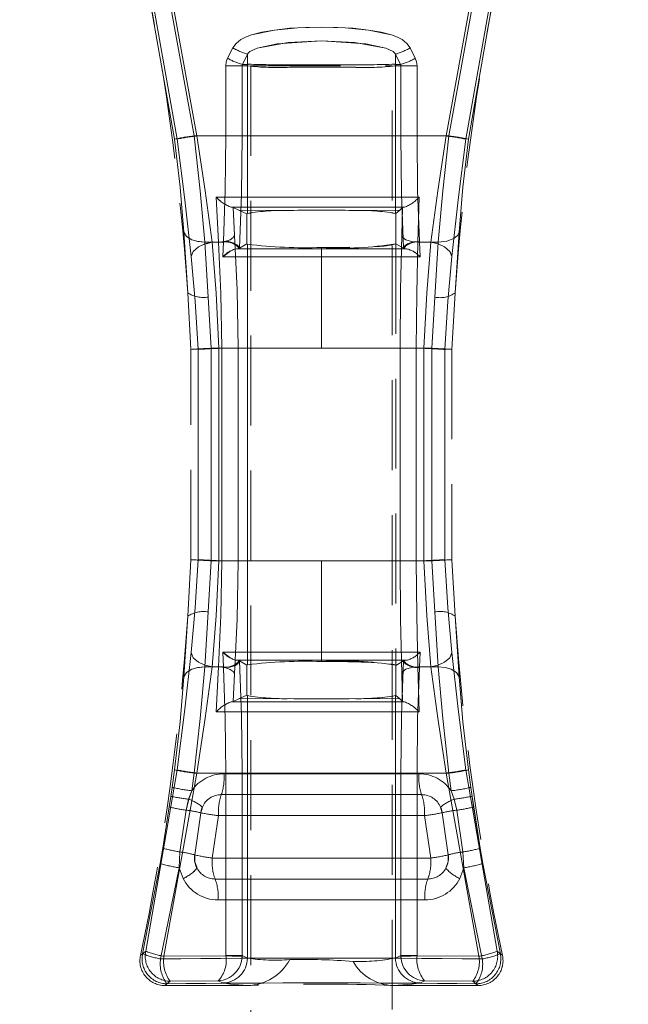
# Model space of a CAD drawing. Units: millimetres. Extents: x 0 to 507, y -3 to 297.
# Drawn here: x 132 to 141, y 235 to 249 of the extents above; entities that cross this region are included whole.
import ezdxf

# ---------------------------------------------------------------- set-up
doc = ezdxf.new("R2010")
doc.units = ezdxf.units.MM
doc.linetypes.add('HIDDEN', pattern=[1.905, 1.27, -0.635])
doc.linetypes.add('PHANTOM', pattern=[12.7, 6.35, -1.27, 1.27, -1.27, 1.27, -1.27])
doc.layers.add('FORMAT', color=7, linetype='Continuous')
doc.styles.add('SLDTEXTSTYLE4', font='TXT', dxfattribs={"width": 0.75})
doc.dimstyles.new('SLDDIMSTYLE0', dxfattribs={"dimtxt": 3, "dimasz": 3, "dimexe": 0, "dimexo": 0.0625, "dimgap": 0.75, "dimtad": 2, "dimlfac": 5, "dimrnd": 1e-09, "dimzin": 12, "dimdsep": 46, "dimtxsty": 'SLDTEXTSTYLE4', "dimsah": 1, "dimcen": 0.09, "dimadec": 0, "dimazin": 3, "dimtfac": 1, "dimtofl": 0, "dimtmove": 0, "dimatfit": 3, "dimfxl": 0, "dimfrac": 2, "dimtolj": 1, "dimtzin": 12, "dimarcsym": 0})

# ---------------------------------------------------------------- blocks, each defined once
blk = doc.blocks.new('_D_10')
at = {"layer": 'FORMAT'}
for p, q in [((58.02, 248.802), (58.02, 270.308)), ((258.02, 255.377), (258.02, 270.308)), ((58.02, 269.308), (258.02, 269.308))]:
    blk.add_line(p, q, dxfattribs=at)
for points in [[(58.02, 269.308), (61.02, 268.558), (61.02, 270.058)], [(258.02, 269.308), (255.02, 270.058), (255.02, 268.558)]]:
    blk.add_solid(points, dxfattribs=at)
at = {"layer": 'FORMAT', "insert": (156.72, 273.175, 0.02), "char_height": 3, "attachment_point": 1, "style": 'SLDTEXTSTYLE4'}
blk.add_mtext('1000', dxfattribs=at)

msp = doc.modelspace()

# ---------------------------------------------------------------- linework, layer by layer
at = {"color": 7, "linetype": 'PHANTOM', "lineweight": 0}
for p, q in [((134.6155, 247.6119), (134.1307, 250.367)), ((134.1308, 250.367), (134.6156, 247.6119)), ((134.1599, 250.4036), (134.6521, 247.6119)), ((134.6522, 247.6119), (134.16, 250.4036)), ((134.4415, 250.3595), (134.9319, 247.6579)), ((134.932, 247.6579), (134.4416, 250.3595)), ((138.942, 250.3595), (138.4515, 247.6579)), ((138.4515, 247.6579), (138.9419, 250.3595)), ((139.2235, 250.4036), (138.7313, 247.6119)), ((138.7313, 247.6119), (139.2235, 250.4036)), ((138.7679, 247.6119), (139.2527, 250.367)), ((138.7679, 247.6119), (139.2527, 250.367)), ((134.8939, 247.6579), (134.4133, 250.313)), ((134.8938, 247.6579), (134.4133, 250.313)), ((138.4896, 247.6579), (138.9702, 250.313)), ((138.9701, 250.313), (138.4896, 247.6579)), ((135.366, 248.7541), (135.4393, 248.9002)), ((135.4393, 248.9002), (135.3661, 248.7541)), ((135.5741, 248.6654), (135.6457, 248.8116)), ((135.5742, 248.6654), (135.6458, 248.8116)), ((135.6457, 248.6654), (135.6457, 248.8116)), ((135.6458, 248.6654), (135.6458, 248.8116)), ((137.7377, 248.8116), (137.8093, 248.6654)), ((137.7377, 248.8116), (137.7377, 248.6654)), ((137.7378, 248.8116), (137.7378, 248.6654)), ((137.7378, 248.8116), (137.8094, 248.6654)), ((137.9441, 248.9002), (138.0174, 248.7541)), ((138.0174, 248.7541), (137.9442, 248.9002)), ((135.6457, 248.6654), (135.5741, 248.6654)), ((135.6458, 248.6654), (135.5742, 248.6654)), ((137.0649, 248.6634), (136.3185, 248.6634)), ((137.065, 248.6634), (136.3186, 248.6634)), ((137.7377, 248.6654), (137.8093, 248.6654)), ((137.8094, 248.6654), (137.7378, 248.6654)), ((135.3413, 248.6495), (135.3413, 247.6579)), ((135.3413, 248.6495), (135.5706, 248.6495)), ((135.3413, 247.6579), (135.3413, 248.6495)), ((135.5705, 248.6495), (135.3413, 248.6495)), ((135.5705, 247.6579), (135.5705, 248.6495)), ((135.5705, 248.6495), (135.642, 248.6495)), ((135.5706, 248.6495), (135.6421, 248.6495)), ((135.5706, 248.6495), (135.5706, 247.6579)), ((135.642, 248.6495), (135.6457, 248.647)), ((135.6421, 248.6495), (135.6458, 248.647)), ((135.6457, 248.647), (135.6457, 246.5634)), ((135.6458, 248.647), (135.6458, 246.5634)), ((137.7377, 248.647), (137.7414, 248.6495)), ((137.7377, 246.5634), (137.7377, 248.647)), ((137.7378, 248.647), (137.7415, 248.6495)), ((137.7378, 246.5634), (137.7378, 248.647)), ((137.7414, 248.6495), (137.8129, 248.6495)), ((137.7415, 248.6495), (137.813, 248.6495)), ((137.8129, 248.6495), (137.8129, 247.6579)), ((138.0421, 248.6495), (137.8129, 248.6495)), ((137.813, 247.6579), (137.813, 248.6495)), ((137.813, 248.6495), (138.0422, 248.6495)), ((138.0421, 248.6495), (138.0421, 247.6579)), ((138.0422, 247.6579), (138.0422, 248.6495)), ((138.4896, 247.6579), (134.8938, 247.6579)), ((134.8939, 247.6579), (138.4896, 247.6579)), ((134.9319, 247.6579), (135.3413, 247.6579)), ((135.3413, 247.6579), (134.932, 247.6579)), ((135.5706, 247.6579), (135.3413, 247.6579)), ((135.3413, 247.6579), (135.5705, 247.6579)), ((137.8129, 247.6579), (138.0421, 247.6579)), ((137.813, 247.6579), (138.0422, 247.6579)), ((138.0421, 247.6579), (138.4515, 247.6579)), ((138.4515, 247.6579), (138.0422, 247.6579)), ((135.2054, 246.7937), (135.2381, 246.1579)), ((135.2055, 246.7937), (135.2382, 246.1579)), ((138.0526, 246.1579), (138.0706, 246.7936)), ((138.0527, 246.1579), (138.0706, 246.7936)), ((135.4172, 246.6506), (135.4336, 246.6506)), ((135.4649, 246.2565), (135.4437, 246.646)), ((135.4649, 246.2565), (135.4438, 246.646)), ((135.5241, 246.6092), (136.2445, 246.6058)), ((135.5242, 246.6092), (136.2446, 246.6058)), ((137.1389, 246.6058), (137.7965, 246.6088)), ((137.139, 246.6058), (137.7966, 246.6088)), ((137.8374, 246.6455), (137.8266, 246.2566)), ((137.8375, 246.6455), (137.8267, 246.2566)), ((137.8431, 246.6506), (137.8632, 246.6506)), ((134.8025, 245.4412), (134.7487, 246.2985)), ((134.7488, 246.2985), (134.8025, 245.4412)), ((138.6347, 246.2985), (138.5809, 245.4412)), ((135.2382, 246.1579), (135.0427, 246.1579)), ((135.0926, 245.3816), (135.0427, 246.1579)), ((135.0926, 245.3816), (135.0427, 246.1579)), ((135.2381, 246.1579), (135.0427, 246.1579)), ((135.3077, 246.1579), (135.1486, 246.1579)), ((135.3078, 246.1579), (135.1487, 246.1579)), ((135.3026, 246.0579), (135.3077, 246.1579)), ((135.3027, 246.0579), (135.3078, 246.1579)), ((135.3077, 246.1579), (135.3082, 246.1689)), ((138.0526, 246.1579), (138.3407, 246.1579)), ((138.0527, 246.1579), (138.3408, 246.1579)), ((138.0752, 246.1689), (138.0758, 246.1579)), ((138.0752, 246.1689), (138.0757, 246.1579)), ((138.0757, 246.1579), (138.0808, 246.0579)), ((138.2348, 246.1579), (138.0757, 246.1579)), ((138.0758, 246.1579), (138.0808, 246.0579)), ((138.2349, 246.1579), (138.0758, 246.1579)), ((138.3407, 246.1579), (138.2908, 245.3816)), ((138.3408, 246.1579), (138.2909, 245.3816)), ((135.2976, 245.9493), (135.3026, 246.0579)), ((135.2977, 245.9493), (135.3027, 246.0579)), ((135.4913, 246.0641), (136.6918, 246.064)), ((135.4913, 246.0641), (136.6917, 246.064)), ((135.6487, 240.1886), (135.6487, 246.1272)), ((135.6488, 240.1886), (135.6488, 246.1272)), ((136.6917, 246.0817), (136.6917, 246.064)), ((136.6917, 246.064), (137.8921, 246.0641)), ((136.6917, 246.064), (136.6917, 245.9501)), ((136.6918, 246.064), (136.6918, 246.0817)), ((136.6918, 246.064), (137.8922, 246.0641)), ((136.6918, 246.064), (136.6918, 245.9501)), ((138.0808, 246.0579), (138.0858, 245.9493)), ((138.0808, 246.0579), (138.0858, 245.9493)), ((136.6917, 245.9501), (135.2976, 245.9493)), ((136.6918, 245.9501), (135.2977, 245.9493)), ((138.0858, 245.9493), (136.6917, 245.9501)), ((136.6917, 244.6579), (136.6917, 245.9501)), ((136.6918, 244.6579), (136.6918, 245.9501)), ((138.0858, 245.9493), (136.6918, 245.9501)), ((135.1333, 244.6579), (135.0926, 245.3816)), ((135.1332, 244.6579), (135.0926, 245.3816)), ((138.2908, 245.3816), (138.2502, 244.6579)), ((138.2909, 245.3816), (138.2503, 244.6579)), ((134.9495, 244.6426), (134.9495, 241.6732)), ((134.9496, 241.6732), (134.9496, 244.6426)), ((135.2836, 244.6579), (135.1332, 244.6579)), ((135.1332, 241.6579), (135.1332, 244.6579)), ((135.2837, 244.6579), (135.1333, 244.6579)), ((135.1333, 241.6579), (135.1333, 244.6579)), ((136.6917, 244.6579), (135.2442, 244.6579)), ((135.2442, 244.6579), (135.2442, 241.6579)), ((135.2443, 244.6579), (135.2443, 241.6579)), ((135.2443, 244.6579), (136.6918, 244.6579)), ((135.2836, 244.6579), (135.5135, 244.6579)), ((135.2836, 244.6579), (135.2836, 241.6579)), ((135.2837, 244.6579), (135.5136, 244.6579)), ((135.2837, 241.6579), (135.2837, 244.6579)), ((135.5135, 244.6579), (135.5135, 241.6579)), ((135.5136, 244.6579), (135.5136, 241.6579)), ((138.1392, 244.6579), (136.6917, 244.6579)), ((136.6918, 244.6579), (138.1392, 244.6579)), ((137.8018, 241.6579), (137.8018, 244.6579)), ((137.8018, 244.6579), (138.0312, 244.6579)), ((137.8019, 241.6579), (137.8019, 244.6579)), ((137.8019, 244.6579), (138.0313, 244.6579)), ((138.2502, 244.6579), (138.0312, 244.6579)), ((138.0312, 241.6579), (138.0312, 244.6579)), ((138.2503, 244.6579), (138.0313, 244.6579)), ((138.0313, 244.6579), (138.0313, 241.6579)), ((138.1392, 241.6579), (138.1392, 244.6579)), ((138.1392, 241.6579), (138.1392, 244.6579)), ((138.2502, 244.6579), (138.2502, 241.6579)), ((138.2503, 244.6579), (138.2503, 241.6579)), ((138.4339, 244.6426), (138.4339, 241.6732)), ((138.4339, 241.6732), (138.4339, 244.6426)), ((135.0926, 240.9342), (135.1333, 241.6579)), ((135.0926, 240.9342), (135.1332, 241.6579)), ((135.1333, 241.6579), (135.2837, 241.6579)), ((136.6917, 241.6579), (135.2442, 241.6579)), ((136.6918, 241.6579), (135.2443, 241.6579)), ((135.5135, 241.6579), (135.2836, 241.6579)), ((135.5136, 241.6579), (135.2837, 241.6579)), ((136.6917, 240.3657), (136.6917, 241.6579)), ((136.6917, 241.6579), (138.1392, 241.6579)), ((136.6918, 240.3657), (136.6918, 241.6579)), ((138.1392, 241.6579), (136.6918, 241.6579)), ((138.0312, 241.6579), (137.8018, 241.6579)), ((137.8019, 241.6579), (138.0313, 241.6579)), ((138.0312, 241.6579), (138.2502, 241.6579)), ((138.0313, 241.6579), (138.2503, 241.6579)), ((138.2502, 241.6579), (138.2908, 240.9342)), ((138.2503, 241.6579), (138.2909, 240.9342)), ((134.7487, 240.0173), (134.8025, 240.8746)), ((134.8025, 240.8746), (134.7488, 240.0173)), ((135.0427, 240.1579), (135.0926, 240.9342)), ((135.0427, 240.1579), (135.0926, 240.9342)), ((138.2908, 240.9342), (138.3407, 240.1579)), ((138.2909, 240.9342), (138.3408, 240.1579)), ((138.5809, 240.8746), (138.6347, 240.0173)), ((135.2976, 240.3665), (136.6917, 240.3657)), ((135.3026, 240.2579), (135.2976, 240.3665)), ((135.2977, 240.3665), (136.6918, 240.3657)), ((135.3027, 240.2579), (135.2977, 240.3665)), ((136.6917, 240.3657), (138.0858, 240.3665)), ((136.6917, 240.3657), (136.6917, 240.2518)), ((136.6918, 240.3657), (138.0858, 240.3665)), ((136.6918, 240.3657), (136.6918, 240.2518)), ((138.0858, 240.3665), (138.0808, 240.2579)), ((138.0858, 240.3665), (138.0808, 240.2579)), ((135.3077, 240.1579), (135.3026, 240.2579)), ((135.3078, 240.1579), (135.3027, 240.2579)), ((136.6918, 240.2518), (135.4913, 240.2517)), ((136.6917, 240.2518), (135.4913, 240.2517)), ((137.8921, 240.2517), (136.6917, 240.2518)), ((136.6917, 240.2518), (136.6917, 240.2341)), ((136.6918, 240.2518), (136.6918, 240.2341)), ((137.8922, 240.2517), (136.6918, 240.2518)), ((138.0808, 240.2579), (138.0757, 240.1579)), ((138.0808, 240.2579), (138.0758, 240.1579)), ((135.2382, 240.1579), (135.0427, 240.1579)), ((135.0427, 240.1579), (135.2381, 240.1579)), ((135.3077, 240.1579), (135.1486, 240.1579)), ((135.1487, 240.1579), (135.3078, 240.1579)), ((135.2381, 240.1579), (135.2054, 239.5221)), ((135.2382, 240.1579), (135.2055, 239.5221)), ((135.3082, 240.1469), (135.3077, 240.1579)), ((135.4649, 240.0593), (135.4437, 239.6698)), ((135.4649, 240.0593), (135.4438, 239.6698)), ((137.8374, 239.6703), (137.8266, 240.0592)), ((137.8375, 239.6703), (137.8267, 240.0592)), ((138.0706, 239.5222), (138.0526, 240.1579)), ((138.3407, 240.1579), (138.0526, 240.1579)), ((138.0706, 239.5222), (138.0527, 240.1579)), ((138.3408, 240.1579), (138.0527, 240.1579)), ((138.0758, 240.1579), (138.0752, 240.1469)), ((138.0757, 240.1579), (138.0752, 240.1469)), ((138.0757, 240.1579), (138.2348, 240.1579)), ((138.2349, 240.1579), (138.0758, 240.1579)), ((135.5241, 239.7066), (136.2445, 239.71)), ((135.5242, 239.7066), (136.2446, 239.71)), ((135.6457, 239.7524), (135.6457, 236.0464)), ((135.6458, 239.7524), (135.6458, 236.0464)), ((137.1389, 239.71), (137.7965, 239.707)), ((137.139, 239.71), (137.7966, 239.707)), ((137.7377, 236.0464), (137.7377, 239.7524)), ((137.7378, 236.0464), (137.7378, 239.7524)), ((134.6521, 238.7039), (134.2099, 236.1429)), ((134.21, 236.1429), (134.6522, 238.7039)), ((134.9319, 238.6579), (134.467, 236.0705)), ((134.932, 238.6579), (134.4671, 236.0705)), ((134.6155, 238.7039), (134.5817, 238.4569)), ((134.6156, 238.7039), (134.5818, 238.4569)), ((134.8583, 238.4083), (134.8939, 238.6579)), ((134.8583, 238.4083), (134.8938, 238.6579)), ((138.4896, 238.6579), (134.8938, 238.6579)), ((138.4896, 238.6579), (134.8939, 238.6579)), ((135.3413, 238.6579), (134.9319, 238.6579)), ((134.932, 238.6579), (135.3413, 238.6579)), ((138.0688, 238.6495), (135.3146, 238.6495)), ((135.3147, 238.6495), (138.0689, 238.6495)), ((135.5706, 238.6579), (135.3413, 238.6579)), ((135.3413, 238.6579), (135.3413, 236.0839)), ((135.5705, 238.6579), (135.3413, 238.6579)), ((135.3413, 236.0839), (135.3413, 238.6579)), ((135.5705, 236.0839), (135.5705, 238.6579)), ((135.5706, 238.6579), (135.5706, 236.0839)), ((138.0421, 238.6579), (137.8129, 238.6579)), ((137.8129, 238.6579), (137.8129, 236.0839)), ((137.813, 236.0839), (137.813, 238.6579)), ((137.813, 238.6579), (138.0422, 238.6579)), ((138.0421, 238.6579), (138.4515, 238.6579)), ((138.0421, 238.6579), (138.0421, 236.0839)), ((138.0422, 236.0839), (138.0422, 238.6579)), ((138.0422, 238.6579), (138.4515, 238.6579)), ((138.9164, 236.0705), (138.4515, 238.6579)), ((138.9164, 236.0705), (138.4515, 238.6579)), ((138.4896, 238.6579), (138.5252, 238.4083)), ((138.4896, 238.6579), (138.5251, 238.4083)), ((138.7313, 238.7039), (139.1736, 236.1429)), ((139.1735, 236.1429), (138.7313, 238.7039)), ((138.8018, 238.4569), (138.7679, 238.7039)), ((138.8017, 238.4569), (138.7679, 238.7039)), ((134.5817, 238.4569), (134.5636, 238.3296)), ((134.5818, 238.4569), (134.5637, 238.3296)), ((134.8159, 238.2897), (134.8583, 238.4083)), ((134.816, 238.2897), (134.8583, 238.4083)), ((138.5251, 238.4083), (138.5675, 238.2897)), ((138.5252, 238.4083), (138.5676, 238.2897)), ((138.8198, 238.3296), (138.8017, 238.4569)), ((138.8199, 238.3296), (138.8018, 238.4569)), ((134.5636, 238.3296), (134.5418, 238.1809)), ((134.5637, 238.3296), (134.5419, 238.1809)), ((134.7815, 238.1341), (134.8159, 238.2897)), ((134.7816, 238.1341), (134.816, 238.2897)), ((135.2763, 238.3537), (138.1071, 238.3537)), ((138.1071, 238.3537), (135.2764, 238.3537)), ((138.5675, 238.2897), (138.6019, 238.1341)), ((138.5676, 238.2897), (138.6019, 238.1341)), ((138.8416, 238.1809), (138.8198, 238.3296)), ((138.8417, 238.1809), (138.8199, 238.3296)), ((134.4496, 237.5986), (134.5418, 238.1809)), ((134.5419, 238.1809), (134.4497, 237.5986)), ((134.6929, 237.5452), (134.7815, 238.1341)), ((134.693, 237.5452), (134.7816, 238.1341)), ((138.6019, 238.1341), (138.6906, 237.5452)), ((138.6019, 238.1341), (138.6905, 237.5452)), ((138.8416, 238.1809), (138.9338, 237.5986)), ((138.9339, 237.5986), (138.8417, 238.1809)), ((135.149, 237.4579), (135.2382, 238.0579)), ((135.149, 237.4579), (135.2381, 238.0579)), ((138.1453, 238.0579), (135.2381, 238.0579)), ((138.1454, 238.0579), (135.2382, 238.0579)), ((138.1453, 238.0579), (138.2344, 237.4579)), ((138.1454, 238.0579), (138.2345, 237.4579)), ((134.4497, 237.5986), (134.4125, 237.3815)), ((134.4496, 237.5986), (134.4125, 237.3815)), ((134.6803, 237.3219), (134.6929, 237.5452)), ((134.6804, 237.3219), (134.693, 237.5452)), ((138.6905, 237.5452), (138.7031, 237.3219)), ((138.6906, 237.5452), (138.7031, 237.3219)), ((138.9709, 237.3815), (138.9338, 237.5986)), ((138.971, 237.3815), (138.9339, 237.5986)), ((138.2345, 237.4579), (135.149, 237.4579)), ((135.149, 237.4579), (138.2344, 237.4579)), ((134.165, 236.1069), (134.4125, 237.3815)), ((134.4125, 237.3815), (134.1651, 236.1069)), ((134.4202, 236.034), (134.6803, 237.3219)), ((134.4203, 236.034), (134.6804, 237.3219)), ((134.6803, 237.3219), (134.7365, 237.17)), ((134.7365, 237.17), (134.6804, 237.3219)), ((138.7031, 237.3219), (138.6469, 237.17)), ((138.7031, 237.3219), (138.647, 237.17)), ((138.7031, 237.3219), (138.9633, 236.034)), ((138.7031, 237.3219), (138.9632, 236.034)), ((138.9709, 237.3815), (139.2184, 236.1069)), ((139.2184, 236.1069), (138.971, 237.3815)), ((135.1896, 237.1621), (138.1939, 237.1621)), ((138.1938, 237.1621), (135.1896, 237.1621)), ((138.1533, 236.8663), (135.2302, 236.8663)), ((135.2302, 236.8663), (138.1532, 236.8663)), ((134.2099, 236.1429), (134.1349, 236.0827)), ((134.135, 236.0827), (134.21, 236.1429)), ((139.2485, 236.0827), (139.1735, 236.1429)), ((139.1736, 236.1429), (139.2485, 236.0827)), ((134.1349, 236.0827), (134.165, 236.1069)), ((134.1651, 236.1069), (134.135, 236.0827)), ((134.467, 236.0705), (135.3411, 236.0779)), ((135.3412, 236.0779), (134.4671, 236.0705)), ((135.3411, 236.0779), (135.3413, 236.0839)), ((135.3412, 236.0779), (135.3413, 236.0839)), ((135.5706, 236.0839), (135.3413, 236.0839)), ((135.3413, 236.0839), (135.5705, 236.0839)), ((135.5705, 236.0839), (135.5702, 236.0701)), ((135.5703, 236.0701), (135.5706, 236.0839)), ((135.6457, 236.0464), (135.5705, 236.0839)), ((135.5706, 236.0839), (135.6458, 236.0464)), ((137.8129, 236.0839), (137.7377, 236.0464)), ((137.7378, 236.0464), (137.813, 236.0839)), ((137.8132, 236.0701), (137.8129, 236.0839)), ((137.8129, 236.0839), (138.0421, 236.0839)), ((138.0422, 236.0839), (137.813, 236.0839)), ((137.8133, 236.0701), (137.813, 236.0839)), ((138.0421, 236.0839), (138.0423, 236.0779)), ((138.0422, 236.0839), (138.0423, 236.0779)), ((138.9164, 236.0705), (138.0423, 236.0779)), ((138.0423, 236.0779), (138.9164, 236.0705)), ((139.2485, 236.0827), (139.2184, 236.1069)), ((139.2184, 236.1069), (139.2485, 236.0827)), ((134.554, 235.7188), (135.2341, 235.7251)), ((134.5541, 235.7188), (135.2342, 235.7251)), ((135.2341, 235.7251), (135.295, 235.6947)), ((135.2342, 235.7251), (135.2951, 235.6947)), ((138.0884, 235.6947), (138.1494, 235.7251)), ((138.0884, 235.6947), (138.1493, 235.7251)), ((138.1493, 235.7251), (138.8294, 235.7188)), ((138.1494, 235.7251), (138.8294, 235.7188)), ((134.554, 235.7188), (134.4789, 235.6579)), ((134.4789, 235.6579), (134.5091, 235.6823)), ((134.5541, 235.7188), (134.479, 235.6579)), ((138.9046, 235.6579), (138.8294, 235.7188)), ((138.9045, 235.6579), (138.8294, 235.7188)), ((138.8743, 235.6823), (138.9045, 235.6579)), ((138.8744, 235.6823), (138.9046, 235.6579))]:
    msp.add_line(p, q, dxfattribs=at)
at = {"color": 7, "linetype": 'HIDDEN', "lineweight": 0}
for p, q in [((135.4393, 248.9002), (135.5136, 248.8644)), ((135.6918, 248.647), (137.6918, 248.647)), ((135.6918, 248.647), (135.6918, 208.647)), ((137.6918, 208.647), (137.6918, 248.647)), ((135.4172, 246.6506), (135.4437, 246.646)), ((135.4337, 246.6506), (135.4173, 246.6506)), ((135.4173, 246.6506), (135.4438, 246.646)), ((135.5241, 246.6092), (135.4437, 246.646)), ((135.6364, 246.5579), (135.5241, 246.6092)), ((137.7965, 246.6088), (137.7427, 246.5605)), ((137.7965, 246.6088), (137.8374, 246.6455)), ((137.8464, 246.6483), (137.8375, 246.6455)), ((137.8632, 246.6506), (137.8432, 246.6506)), ((135.6364, 246.5579), (135.6457, 246.5634)), ((135.6364, 246.5579), (135.6364, 246.1327)), ((135.6364, 246.5579), (135.6364, 246.1327)), ((137.7377, 246.5634), (137.7427, 246.5605)), ((137.7427, 246.1354), (137.7427, 246.5605)), ((137.7428, 246.1354), (137.7428, 246.5605)), ((135.0427, 246.1579), (134.9317, 246.1718)), ((135.1487, 246.1579), (135.0301, 246.1262)), ((135.5343, 246.0709), (135.531, 246.0696)), ((135.6364, 246.1327), (135.5343, 246.0709)), ((135.6487, 246.1272), (135.6364, 246.1327)), ((137.7427, 246.1354), (137.7416, 246.1344)), ((137.7416, 246.1344), (137.7416, 240.1814)), ((137.7416, 246.1344), (137.7416, 240.1814)), ((137.7428, 246.1354), (137.7427, 246.1353)), ((137.8491, 246.0709), (137.7427, 246.1354)), ((137.8524, 246.0696), (137.8491, 246.0709)), ((134.8486, 244.6432), (134.8025, 245.4412)), ((138.5809, 245.4412), (138.5348, 244.6432)), ((134.8486, 241.6726), (134.8486, 244.6432)), ((138.5348, 244.6432), (138.5348, 241.6726)), ((134.8025, 240.8746), (134.8486, 241.6726)), ((135.2443, 241.6579), (135.129, 241.6633)), ((138.5348, 241.6726), (138.5809, 240.8746)), ((135.1487, 240.1579), (135.0301, 240.1896)), ((135.531, 240.2462), (135.5343, 240.2449)), ((135.5343, 240.2449), (135.6364, 240.1831)), ((135.6487, 240.1886), (135.6364, 240.1831)), ((135.6364, 239.7579), (135.6364, 240.1831)), ((135.6364, 239.7579), (135.6364, 240.1831)), ((137.7427, 240.1804), (137.7416, 240.1814)), ((137.7427, 240.1804), (137.8491, 240.2449)), ((137.7427, 240.1804), (137.7427, 239.7553)), ((137.7428, 240.1804), (137.7428, 239.7553)), ((137.8524, 240.2462), (137.8491, 240.2449)), ((135.0427, 240.1579), (134.9317, 240.144)), ((137.8267, 240.0592), (137.8499, 240.0994)), ((135.5241, 239.7066), (135.6364, 239.7579)), ((135.6364, 239.7579), (135.6457, 239.7524)), ((135.6364, 239.7579), (135.6457, 239.7524)), ((135.4172, 239.6652), (135.4438, 239.6698)), ((135.4172, 239.6652), (135.4437, 239.6698)), ((135.4336, 239.6652), (135.4172, 239.6652)), ((135.4437, 239.6698), (135.5241, 239.7066)), ((137.7377, 239.7524), (137.7427, 239.7553)), ((137.7427, 239.7553), (137.7965, 239.707)), ((137.7965, 239.707), (137.8374, 239.6703)), ((137.8375, 239.6703), (137.8465, 239.6675)), ((137.8632, 239.6652), (137.8431, 239.6652)), ((137.8633, 239.6652), (137.8895, 239.6564)), ((134.932, 238.6579), (134.822, 238.6737)), ((134.9867, 238.098), (134.9011, 237.5032)), ((135.0091, 238.1781), (134.9867, 238.098)), ((138.3967, 238.098), (138.3743, 238.1781)), ((138.4823, 237.5032), (138.3967, 238.098)), ((134.9064, 237.3947), (134.9345, 237.3139)), ((135.6467, 235.6579), (134.4789, 235.6579)), ((138.9045, 235.6579), (137.7084, 235.6579))]:
    msp.add_line(p, q, dxfattribs=at)
at = {"color": 7, "linetype": 'PHANTOM', "lineweight": 0, "flags": 128}
for points in [[(137.9442, 248.9002), (137.8989, 248.9645), (137.8327, 249.0183), (137.7654, 249.0538), (137.6818, 249.085), (137.3571, 249.1537), (137.0256, 249.1861), (136.6922, 249.196), (136.4683, 249.1916), (136.2434, 249.1778), (136.0269, 249.1538), (135.848, 249.1229), (135.7021, 249.0852), (135.6184, 249.0539), (135.551, 249.0184), (135.4847, 248.9646), (135.4393, 248.9002)], [(135.4393, 248.9002), (135.4846, 248.9646), (135.551, 249.0184), (135.6183, 249.0539), (135.702, 249.0852), (136.0268, 249.1538), (136.3588, 249.1862), (136.6921, 249.196), (136.9161, 249.1916), (137.1408, 249.1778), (137.357, 249.1537), (137.5357, 249.1229), (137.6817, 249.085), (137.7653, 249.0538), (137.8326, 249.0183), (137.8988, 248.9645), (137.9441, 248.9002)], [(137.7377, 248.8116), (137.727, 248.8291), (137.7023, 248.8507), (137.6019, 248.8965), (137.3167, 248.9584), (136.6921, 248.999), (136.2209, 248.977), (135.7818, 248.8966), (135.6812, 248.8508), (135.6565, 248.8291), (135.6457, 248.8116)], [(137.7378, 248.8116), (137.727, 248.8291), (137.7024, 248.8507), (137.6019, 248.8965), (137.1632, 248.9769), (136.6922, 248.999), (136.0672, 248.9584), (135.7819, 248.8966), (135.6812, 248.8508), (135.6565, 248.8291), (135.6458, 248.8116)], [(135.3413, 248.6495), (135.3476, 248.7033), (135.3661, 248.7541)], [(135.3413, 248.6495), (135.3475, 248.7033), (135.366, 248.7541)], [(135.5705, 248.6495), (135.5714, 248.6575), (135.5741, 248.6654)], [(135.5742, 248.6654), (135.5715, 248.6575), (135.5706, 248.6495)], [(135.6457, 248.6654), (135.6429, 248.6577), (135.642, 248.6495)], [(135.6458, 248.6654), (135.643, 248.6577), (135.6421, 248.6495)], [(137.7414, 248.6495), (137.7405, 248.6577), (137.7377, 248.6654)], [(137.7415, 248.6495), (137.7405, 248.6577), (137.7378, 248.6654)], [(137.8129, 248.6495), (137.812, 248.6575), (137.8093, 248.6654)], [(137.813, 248.6495), (137.8121, 248.6575), (137.8094, 248.6654)], [(138.0174, 248.7541), (138.036, 248.7033), (138.0422, 248.6495)], [(138.0174, 248.7541), (138.0359, 248.7033), (138.0421, 248.6495)], [(134.7487, 246.2985), (134.6949, 246.9343), (134.6155, 247.6119)], [(134.6156, 247.6119), (134.6949, 246.9343), (134.7488, 246.2985)], [(134.6521, 247.6119), (134.7601, 246.7546), (134.8507, 245.9557)], [(134.8507, 245.9557), (134.7601, 246.7546), (134.6522, 247.6119)], [(135.0427, 246.1579), (134.9795, 246.8845), (134.8938, 247.6579)], [(135.0427, 246.1579), (134.9796, 246.8845), (134.8939, 247.6579)], [(134.9319, 247.6579), (135.0476, 246.8811), (135.1486, 246.1579)], [(134.932, 247.6579), (135.0476, 246.8811), (135.1487, 246.1579)], [(135.3082, 246.1689), (135.3329, 246.8881), (135.3413, 247.6579)], [(135.3083, 246.1689), (135.3329, 246.8881), (135.3413, 247.6579)], [(135.5343, 246.0709), (135.5613, 246.8375), (135.5705, 247.6579)], [(135.5706, 247.6579), (135.5614, 246.8375), (135.5344, 246.0709)], [(137.8491, 246.0709), (137.8221, 246.8375), (137.8129, 247.6579)], [(137.813, 247.6579), (137.8222, 246.8375), (137.8492, 246.0709)], [(138.0421, 247.6579), (138.0505, 246.8881), (138.0752, 246.1689)], [(138.0422, 247.6579), (138.0506, 246.8881), (138.0752, 246.1689)], [(138.2348, 246.1579), (138.3357, 246.8804), (138.4515, 247.6579)], [(138.2349, 246.1579), (138.3358, 246.8804), (138.4515, 247.6579)], [(138.4896, 247.6579), (138.4039, 246.8845), (138.3407, 246.1579)], [(138.4896, 247.6579), (138.4039, 246.8845), (138.3408, 246.1579)], [(138.5327, 245.9557), (138.6233, 246.7539), (138.7313, 247.6119)], [(138.7313, 247.6119), (138.6233, 246.7539), (138.5328, 245.9557)], [(138.7679, 247.6119), (138.6886, 246.9343), (138.6347, 246.2985)], [(138.6348, 246.2985), (138.6886, 246.9343), (138.7679, 247.6119)], [(138.0706, 246.7936), (136.6372, 246.793), (135.2054, 246.7937)], [(138.0706, 246.7936), (136.6373, 246.793), (135.2055, 246.7937)], [(135.4336, 246.6506), (136.6378, 246.6507), (137.8431, 246.6506)], [(135.4337, 246.6506), (136.6379, 246.6507), (137.8432, 246.6506)], [(135.1486, 246.1579), (135.2034, 245.4363), (135.2442, 244.6579)], [(135.1487, 246.1579), (135.2035, 245.4363), (135.2443, 244.6579)], [(135.2381, 246.1579), (135.272, 245.4337), (135.2836, 244.6579)], [(135.2382, 246.1579), (135.2721, 245.4337), (135.2837, 244.6579)], [(135.5136, 244.6579), (135.5012, 245.4846), (135.4649, 246.2565)], [(135.5135, 244.6579), (135.5012, 245.4846), (135.4649, 246.2565)], [(137.8018, 244.6579), (137.8081, 245.4848), (137.8266, 246.2566)], [(137.8019, 244.6579), (137.8082, 245.4848), (137.8267, 246.2566)], [(138.0312, 244.6579), (138.0367, 245.4339), (138.0526, 246.1579)], [(138.0313, 244.6579), (138.0367, 245.4339), (138.0527, 246.1579)], [(138.1392, 244.6579), (138.1801, 245.4363), (138.2349, 246.1579)], [(138.1392, 244.6579), (138.18, 245.4363), (138.2348, 246.1579)], [(134.9496, 244.6426), (134.9088, 245.3242), (134.8507, 245.9557)], [(134.8507, 245.9557), (134.9087, 245.3242), (134.9495, 244.6426)], [(138.5328, 245.9557), (138.4747, 245.3242), (138.4339, 244.6426)], [(138.4339, 244.6426), (138.4747, 245.3242), (138.5327, 245.9557)], [(134.8507, 240.3601), (134.9088, 240.9917), (134.9496, 241.6732)], [(134.9495, 241.6732), (134.9087, 240.9917), (134.8507, 240.3601)], [(135.2442, 241.6579), (135.2034, 240.8796), (135.1486, 240.1579)], [(135.2443, 241.6579), (135.2035, 240.8796), (135.1487, 240.1579)], [(135.2836, 241.6579), (135.272, 240.8821), (135.2381, 240.1579)], [(135.2837, 241.6579), (135.2721, 240.8821), (135.2382, 240.1579)], [(135.5136, 241.6579), (135.5012, 240.8312), (135.4649, 240.0593)], [(135.5135, 241.6579), (135.5012, 240.8312), (135.4649, 240.0593)], [(137.8266, 240.0592), (137.8081, 240.8309), (137.8018, 241.6579)], [(137.8267, 240.0592), (137.8082, 240.8309), (137.8019, 241.6579)], [(138.0526, 240.1579), (138.0367, 240.8819), (138.0312, 241.6579)], [(138.0527, 240.1579), (138.0367, 240.8819), (138.0313, 241.6579)], [(138.2349, 240.1579), (138.1801, 240.8796), (138.1392, 241.6579)], [(138.2348, 240.1579), (138.18, 240.8796), (138.1392, 241.6579)], [(138.4339, 241.6732), (138.4747, 240.9917), (138.5328, 240.3601)], [(138.5327, 240.3601), (138.4747, 240.9917), (138.4339, 241.6732)], [(134.8507, 240.3601), (134.7601, 239.5618), (134.6521, 238.7039)], [(134.6522, 238.7039), (134.7602, 239.5618), (134.8507, 240.3601)], [(138.7313, 238.7039), (138.6233, 239.5613), (138.5327, 240.3601)], [(138.5328, 240.3601), (138.6234, 239.5613), (138.7313, 238.7039)], [(135.5343, 240.2449), (135.5613, 239.4782), (135.5705, 238.6579)], [(135.5344, 240.2449), (135.5614, 239.4782), (135.5706, 238.6579)], [(137.8129, 238.6579), (137.8221, 239.4783), (137.8491, 240.2449)], [(137.813, 238.6579), (137.8222, 239.4783), (137.8492, 240.2449)], [(134.8938, 238.6579), (134.9795, 239.4311), (135.0427, 240.1579)], [(134.8939, 238.6579), (134.9796, 239.4311), (135.0427, 240.1579)], [(135.1486, 240.1579), (135.0476, 239.4353), (134.9319, 238.6579)], [(135.1487, 240.1579), (135.0477, 239.4353), (134.932, 238.6579)], [(135.3413, 238.6579), (135.3329, 239.4276), (135.3082, 240.1469)], [(135.3413, 238.6579), (135.3329, 239.4276), (135.3083, 240.1469)], [(138.0752, 240.1469), (138.0505, 239.4277), (138.0421, 238.6579)], [(138.0752, 240.1469), (138.0506, 239.4277), (138.0422, 238.6579)], [(138.4515, 238.6579), (138.3358, 239.4348), (138.2348, 240.1579)], [(138.4515, 238.6579), (138.3359, 239.4348), (138.2349, 240.1579)], [(138.3407, 240.1579), (138.4039, 239.4311), (138.4896, 238.6579)], [(138.3408, 240.1579), (138.4039, 239.4311), (138.4896, 238.6579)], [(134.6155, 238.7039), (134.6948, 239.3813), (134.7487, 240.0173)], [(134.7488, 240.0173), (134.6949, 239.3813), (134.6156, 238.7039)], [(138.6347, 240.0173), (138.6886, 239.3814), (138.7679, 238.7039)], [(138.7679, 238.7039), (138.6886, 239.3814), (138.6348, 240.0173)], [(137.8431, 239.6652), (136.6379, 239.6651), (135.4336, 239.6652)], [(137.8432, 239.6652), (136.638, 239.6651), (135.4337, 239.6652)], [(135.2054, 239.5221), (136.6373, 239.5228), (138.0706, 239.5222)], [(135.2055, 239.5221), (136.6374, 239.5228), (138.0706, 239.5222)], [(135.295, 235.6947), (135.4057, 235.6751), (135.6467, 235.6579)], [(135.2951, 235.6947), (135.4057, 235.6751), (135.6468, 235.6579)], [(137.7084, 235.6579), (137.9699, 235.6749), (138.0884, 235.6947)], [(137.7085, 235.6579), (137.97, 235.6749), (138.0884, 235.6947)]]:
    msp.add_lwpolyline(points, dxfattribs=at)
at = {"color": 7, "linetype": 'HIDDEN', "lineweight": 0, "flags": 128}
for points in [[(137.762, 248.8181), (137.7558, 248.8157), (137.7378, 248.8116)], [(137.8632, 246.6506), (137.8453, 246.6481), (137.8374, 246.6455)], [(134.7487, 246.2985), (134.7832, 246.2389), (134.8608, 246.1918), (134.9453, 246.168), (135.0427, 246.1579)], [(138.3407, 246.1579), (138.4628, 246.1732), (138.5606, 246.21), (138.6115, 246.2508), (138.6347, 246.2985)], [(134.8507, 245.9557), (134.8776, 246.0277), (134.9553, 246.0929), (135.0444, 246.1325), (135.1486, 246.1579)], [(135.2381, 246.1579), (135.3271, 246.1661), (135.4039, 246.1922), (135.4455, 246.2223), (135.4649, 246.2565)], [(135.5343, 246.0709), (135.5072, 246.1141), (135.445, 246.1486), (135.3794, 246.1646), (135.3082, 246.1689)], [(138.0526, 246.1579), (137.9614, 246.1647), (137.8839, 246.1908), (137.8433, 246.2214), (137.8266, 246.2566)], [(138.0752, 246.1689), (137.9852, 246.1613), (137.9081, 246.1354), (137.8671, 246.1053), (137.8491, 246.0709)], [(138.5327, 245.9557), (138.5058, 246.0277), (138.4281, 246.0929), (138.339, 246.1325), (138.2348, 246.1579)], [(135.2977, 245.9493), (135.3997, 246.027), (135.4141, 246.0344)], [(135.531, 246.0696), (135.5161, 246.0667), (135.4913, 246.0641)], [(135.5149, 246.0666), (135.5149, 246.0666), (135.4913, 246.0641)], [(137.0905, 246.0854), (137.0904, 246.0854), (136.6918, 246.0817)], [(137.8921, 246.0641), (137.8673, 246.0667), (137.8524, 246.0696)], [(137.8922, 246.0641), (137.8688, 246.0666), (137.8525, 246.0696)], [(138.5082, 246.0212), (138.5162, 246.0124), (138.5328, 245.9557)], [(138.4054, 244.6447), (138.4137, 244.6442), (138.4339, 244.6426)], [(138.4054, 241.6711), (138.4137, 241.6716), (138.4339, 241.6732)], [(134.8507, 240.3601), (134.8776, 240.2881), (134.9553, 240.2229), (135.0444, 240.1833), (135.1486, 240.1579)], [(135.4143, 240.2813), (135.3997, 240.2888), (135.2977, 240.3665)], [(138.5327, 240.3601), (138.5058, 240.2881), (138.4281, 240.2229), (138.339, 240.1833), (138.2348, 240.1579)], [(138.5082, 240.2946), (138.5162, 240.3034), (138.5328, 240.3601)], [(135.3082, 240.1469), (135.3982, 240.1545), (135.4753, 240.1804), (135.5163, 240.2105), (135.5343, 240.2449)], [(135.4913, 240.2517), (135.5161, 240.2491), (135.531, 240.2462)], [(137.7416, 240.1814), (137.7178, 240.1937), (137.6579, 240.2028)], [(137.8491, 240.2449), (137.8762, 240.2017), (137.9385, 240.1672), (138.004, 240.1512), (138.0752, 240.1469)], [(137.8524, 240.2462), (137.8673, 240.2491), (137.8921, 240.2517)], [(134.7487, 240.0173), (134.7832, 240.0769), (134.8608, 240.124), (134.9453, 240.1478), (135.0427, 240.1579)], [(135.2381, 240.1579), (135.3271, 240.1497), (135.4039, 240.1236), (135.4455, 240.0935), (135.4649, 240.0593)], [(138.0526, 240.1579), (137.9614, 240.1511), (137.8839, 240.125), (137.8433, 240.0944), (137.8266, 240.0592)], [(138.6347, 240.0173), (138.6002, 240.0769), (138.5226, 240.124), (138.4381, 240.1478), (138.3407, 240.1579)], [(138.6033, 240.0716), (138.6115, 240.0649), (138.6348, 240.0173)], [(137.8374, 239.6703), (137.8453, 239.6677), (137.8632, 239.6652)], [(138.7047, 238.6973), (138.7124, 238.6987), (138.7313, 238.7039)], [(134.9011, 237.5032), (134.9023, 237.4057), (134.9345, 237.3139)], [(138.4489, 237.3139), (138.4815, 237.4076), (138.4823, 237.5032)]]:
    msp.add_lwpolyline(points, dxfattribs=at)
at = {"color": 7, "linetype": 'HIDDEN', "lineweight": 0}
for centre, radius, start, end in [((100.8792, 243.1579), 34, 3.85069, 12.19963), ((100.8793, 243.1579), 34, 3.85069, 12.19963), ((172.5042, 243.1579), 34, 167.80037, 176.14931), ((172.5042, 243.1579), 34, 167.80037, 176.14931), ((136.0108, 249.9469), 1.1926, 241.36273, 252.17233), ((137.3726, 249.9469), 1.1926, 287.82767, 298.63727), ((135.2337, 244.7383), 2.9393, 96.63976, 102.141), ((135.2103, 245.0895), 2.5834, 96.18507, 102.47744), ((138.1005, 244.6478), 3.0305, 77.98707, 83.35042), ((138.2204, 245.166), 2.5064, 77.38345, 83.83579), ((135.5947, 247.1418), 0.5222, 221.80422, 250.13188), ((135.5955, 247.1428), 0.5235, 221.83681, 250.09347), ((137.6819, 247.1356), 0.5178, 290.50002, 318.65222), ((137.6811, 247.1367), 0.5191, 290.53948, 318.61724), ((136.1691, 243.4199), 3.1867, 88.64378, 99.45259), ((136.1691, 243.4199), 3.1868, 88.64372, 99.45257), ((136.6917, 225.1617), 21.4488, 88.80528, 91.19472), ((137.2144, 243.4211), 3.1856, 80.54548, 91.35815), ((137.2145, 243.4209), 3.1857, 80.54569, 91.35802), ((135.5806, 245.6927), 0.382, 103.52637, 137.80027), ((136.4674, 252.9168), 6.8387, 263.12493, 271.87986), ((136.4674, 252.9166), 6.8386, 263.12482, 271.87997), ((136.9812, 250.8034), 4.7305, 266.49129, 279.24971), ((137.4638, 247.1259), 1.0297, 268.6163, 285.65456), ((137.8035, 245.6938), 0.3807, 42.13999, 76.53361), ((137.8027, 245.6925), 0.3822, 42.20902, 76.46117), ((135.0253, 245.7898), 0.4137, 237.40202, 279.35217), ((138.3682, 245.7403), 0.367, 257.82298, 305.42283), ((135.6153, 234.6724), 9.9924, 92.12746, 93.81972), ((137.6785, 232.9446), 11.7223, 86.30516, 87.74766), ((135.7051, 253.3724), 11.7235, 266.30495, 267.7473), ((137.6783, 253.3724), 11.7235, 272.2527, 273.69505), ((100.8792, 243.1579), 34, 347.98939, 356.14931), ((100.8793, 243.1579), 34, 347.98939, 356.14931), ((135.0253, 240.526), 0.4137, 80.64783, 122.59798), ((138.3682, 240.5755), 0.367, 54.57844, 102.17575), ((172.5042, 243.1579), 34, 183.85069, 192.01061), ((172.5042, 243.1579), 34, 183.85069, 192.01061), ((135.5806, 240.6231), 0.382, 222.20069, 256.47267), ((137.8035, 240.622), 0.3807, 283.46611, 317.86029), ((137.8027, 240.6233), 0.3822, 283.54043, 317.79093), ((136.4672, 233.4023), 6.8354, 88.11802, 96.87718), ((136.4673, 233.4023), 6.8355, 88.11805, 96.87716), ((136.9813, 235.5144), 4.7285, 80.74761, 93.51139), ((136.8116, 227.3693), 12.8653, 87.2052, 90.5335), ((135.5947, 239.174), 0.5223, 109.86874, 138.19515), ((135.5955, 239.1729), 0.5235, 109.90798, 138.16173), ((136.169, 242.8946), 3.1855, 260.54528, 271.35835), ((136.169, 242.8947), 3.1856, 260.54549, 271.35822), ((136.6917, 261.1541), 21.4488, 268.80528, 271.19472), ((137.2143, 242.8958), 3.1867, 268.64368, 279.45268), ((137.2144, 242.8959), 3.1868, 268.64372, 279.45257), ((137.6818, 239.1801), 0.5178, 41.34925, 69.49851), ((137.5716, 239.0455), 0.6902, 43.68795, 56.97151), ((135.2338, 241.5781), 2.9399, 257.85958, 263.35967), ((135.2827, 241.6671), 3.0296, 257.9863, 263.35119), ((138.1005, 241.6684), 3.0309, 276.64996, 282.01255), ((138.2202, 241.1509), 2.5075, 276.16562, 282.61513), ((135.1887, 241.101), 2.7129, 257.07047, 263.00403), ((138.2639, 240.7069), 2.3134, 276.48307, 283.44244), ((135.5275, 243.6097), 5.3674, 259.6542, 262.38123), ((137.7085, 244.5419), 6.3109, 277.82267, 280.14191), ((134.9754, 239.7644), 1.6418, 254.68601, 263.21838), ((135.284, 238.0579), 0.3, 156.38412, 172.31962), ((138.0994, 238.0579), 0.3, 7.68038, 23.61588), ((138.3528, 240.0468), 1.9288, 277.41747, 284.67813), ((134.9401, 239.2507), 1.7234, 253.46455, 261.75381), ((138.4983, 239.0003), 1.4678, 277.52295, 287.25868), ((135.1977, 237.4579), 0.3, 171.30703, 192.43128), ((135.1977, 237.4579), 0.3, 171.30703, 208.67789), ((138.1857, 237.4579), 0.3, 331.32211, 8.69297), ((134.9065, 238.9678), 1.6614, 252.69951, 262.17553), ((138.4144, 239.2483), 1.948, 278.52269, 286.60228), ((134.4787, 236.0094), 0.3515, 167.9606, 270.02874), ((134.4788, 236.0094), 0.3515, 167.95914, 270.03021), ((135.6321, 236.3528), 0.695, 271.20424, 331.78157), ((135.6324, 236.3522), 0.6945, 271.181, 331.80786), ((136.4435, 228.0295), 7.9971, 85.01169, 91.42632), ((136.4436, 228.0305), 7.9962, 85.01132, 91.42667), ((138.9047, 236.0094), 0.3515, 269.97118, 12.03948), ((138.9048, 236.0094), 0.3515, 269.96983, 12.04083), ((137.7262, 236.3361), 0.6785, 210.05561, 268.50137), ((136.6776, 210.5695), 25.1095, 87.6471, 92.3529)]:
    msp.add_arc(centre, radius, start, end, dxfattribs=at)
at = {"color": 7, "linetype": 'PHANTOM', "lineweight": 0}
for centre, radius, start, end in [((135.8849, 249.6838), 1.0647, 240.8326, 253.02581), ((135.885, 249.6837), 1.0647, 240.83291, 253.02667), ((135.6553, 248.6604), 0.0108, 90.01321, 152.30509), ((135.6822, 248.6466), 0.0365, 137.55019, 179.36851), ((135.6819, 248.6467), 0.0362, 137.36116, 179.53312), ((135.6553, 248.6604), 0.0108, 89.9547, 152.33197), ((136.1729, 264.5325), 15.8697, 268.131, 270.52593), ((136.1728, 264.5329), 15.8702, 268.13103, 270.52592), ((136.6917, 478.5131), 229.8499, 269.906971, 270.093029), ((136.6918, 478.5069), 229.8438, 269.90697, 270.09303), ((137.2105, 264.5341), 15.8713, 269.47419, 271.86887), ((137.2106, 264.5339), 15.8712, 269.47418, 271.86889), ((137.7282, 248.6604), 0.0108, 27.66345, 90.01825), ((137.7012, 248.6466), 0.0365, 0.63149, 42.44981), ((137.7013, 248.6466), 0.0364, 0.63679, 42.46894), ((137.7282, 248.6604), 0.0108, 27.73167, 89.98167), ((137.4985, 249.6838), 1.0647, 286.97419, 299.1674), ((137.4986, 249.6837), 1.0647, 286.97333, 299.16709), ((136.069, 252.5853), 3.961, 263.86561, 272.53961), ((136.069, 252.5855), 3.9612, 263.86579, 272.53947), ((136.6917, 423.1145), 174.4868, 269.853149, 270.146851), ((136.6918, 423.1105), 174.4829, 269.853147, 270.146853), ((137.3145, 252.5824), 3.9581, 267.45721, 276.13757), ((137.3146, 252.5825), 3.9581, 267.45718, 276.13756), ((135.3443, 245.9238), 0.2369, 37.97681, 98.86883), ((135.3443, 245.9238), 0.2369, 37.97547, 98.86912), ((138.0392, 245.9238), 0.2369, 81.13334, 142.02102), ((138.0392, 245.9238), 0.2369, 81.13129, 142.02412), ((135.6889, 231.1524), 13.517, 92.35577, 93.56387), ((135.6885, 231.1581), 13.5112, 92.35551, 93.56413), ((135.6599, 233.8116), 10.8543, 92.19465, 93.75253), ((137.6954, 231.1699), 13.4994, 86.43515, 87.64472), ((137.6953, 231.1655), 13.5038, 86.43534, 87.64452), ((135.6894, 255.1746), 13.5281, 266.43643, 267.64343), ((135.6896, 255.1768), 13.5303, 266.43653, 267.64333), ((137.694, 255.1738), 13.5273, 272.35653, 273.56371), ((137.6938, 255.1795), 13.5331, 272.35679, 273.56345), ((135.3442, 240.392), 0.2369, 261.13379, 322.02058), ((135.3443, 240.392), 0.237, 261.13523, 322.01809), ((138.0392, 240.392), 0.2369, 217.97477, 278.86812), ((138.0392, 240.392), 0.2369, 217.97636, 278.86757), ((135.3175, 238.0918), 0.5577, 90.29146, 145.42149), ((135.3174, 238.0919), 0.5577, 90.29018, 145.42277), ((134.5933, 238.5924), 0.7236, 340.73735, 4.52507), ((134.5935, 238.5924), 0.7234, 340.73431, 4.52811), ((138.7903, 238.5924), 0.7238, 175.47792, 199.25966), ((138.79, 238.5924), 0.7234, 175.47189, 199.26569), ((138.0662, 238.0922), 0.5573, 34.5584, 89.72865), ((138.0662, 238.0922), 0.5573, 34.55877, 89.72828), ((134.6184, 237.7249), 0.5984, 49.23363, 70.72805), ((134.6185, 237.7249), 0.5983, 49.23334, 70.72833), ((135.2766, 238.0622), 0.2915, 90.0543, 156.57287), ((135.2767, 238.0622), 0.2915, 90.05372, 156.57346), ((135.9593, 238.115), 0.7234, 160.73482, 184.52775), ((135.9596, 238.115), 0.7236, 160.73922, 184.52561), ((137.424, 238.115), 0.7236, 355.47439, 19.26078), ((138.1068, 238.0622), 0.2915, 23.42781, 89.94501), ((137.4241, 238.115), 0.7234, 355.47225, 19.26518), ((138.1068, 238.0622), 0.2915, 23.42651, 89.94631), ((138.765, 237.7248), 0.5984, 109.27315, 130.76517), ((138.765, 237.7249), 0.5983, 109.2708, 130.76753), ((134.6169, 236.5999), 1.5431, 76.13491, 83.87524), ((134.6169, 236.5995), 1.5435, 76.13585, 83.87431), ((135.4779, 240.37), 2.3245, 257.7999, 264.0782), ((135.4779, 240.3692), 2.3237, 257.79885, 264.07925), ((137.8375, 240.7966), 2.756, 276.41364, 281.70826), ((137.8376, 240.7958), 2.7551, 276.41285, 281.70905), ((138.7665, 236.5999), 1.5431, 96.12476, 103.86509), ((138.7666, 236.5995), 1.5435, 96.12569, 103.86415), ((134.5321, 236.2088), 1.346, 74.08897, 83.13982), ((134.532, 236.208), 1.3468, 74.09163, 83.13778), ((138.8515, 236.208), 1.3468, 96.86222, 105.90837), ((138.8513, 236.2086), 1.3462, 96.86072, 105.91049), ((135.5223, 240.1983), 2.7657, 257.02183, 262.24311), ((135.4654, 239.8869), 2.4495, 256.68433, 262.58013), ((135.8322, 237.401), 0.6856, 175.23701, 200.39203), ((135.8321, 237.401), 0.6855, 175.23627, 200.39502), ((137.5512, 237.401), 0.6856, 339.60797, 4.76299), ((137.5514, 237.401), 0.6855, 339.60498, 4.76373), ((137.9182, 239.8865), 2.4491, 277.4191, 283.31595), ((137.8613, 240.198), 2.7654, 277.75687, 282.97867), ((134.5162, 237.6812), 0.5567, 293.31392, 318.72124), ((134.516, 237.6813), 0.5568, 293.31792, 318.71724), ((135.1898, 237.4526), 0.2905, 208.50881, 269.96439), ((135.1897, 237.4526), 0.2905, 208.50745, 269.96457), ((138.1937, 237.4526), 0.2905, 270.03396, 331.49402), ((138.1937, 237.4526), 0.2905, 270.03409, 331.49271), ((138.8674, 237.6814), 0.5569, 221.28432, 246.68052), ((138.8673, 237.6812), 0.5567, 221.27876, 246.68608), ((135.2348, 237.4269), 0.5606, 207.27663, 269.53226), ((135.2347, 237.4269), 0.5606, 207.27625, 269.53263), ((134.547, 236.9232), 0.6856, 355.23697, 20.39222), ((134.5471, 236.9232), 0.6855, 355.23624, 20.39521), ((138.8365, 236.9232), 0.6856, 159.60778, 184.76303), ((138.8363, 236.9232), 0.6855, 159.60479, 184.76376), ((138.149, 237.4264), 0.5601, 270.43422, 332.75689), ((138.1491, 237.4264), 0.5601, 270.4346, 332.75651), ((134.5551, 236.0713), 0.3525, 168.28065, 269.83448), ((134.5551, 236.0713), 0.3525, 168.28024, 269.83392), ((134.698, 237.383), 1.3327, 248.51658, 260.02007), ((134.6982, 237.3834), 1.3331, 248.51818, 260.01846), ((138.8284, 236.0713), 0.3525, 270.16563, 11.71923), ((138.8283, 236.0713), 0.3525, 270.16639, 11.71848), ((138.6854, 237.3833), 1.3331, 279.98146, 291.48189), ((138.6853, 237.3835), 1.3332, 279.98206, 291.4813), ((134.5101, 236.0348), 0.3525, 168.20641, 269.83334), ((134.5102, 236.0348), 0.3525, 168.20513, 269.83365), ((134.6436, 237.2994), 1.285, 248.13423, 259.98876), ((134.6436, 237.2992), 1.2848, 248.13301, 259.98927), ((134.8726, 235.9612), 0.4582, 170.8604, 217.49548), ((134.8727, 235.9612), 0.4582, 170.86424, 217.49164), ((136.6917, 24.6309), 211.4153, 89.384393, 90.615607), ((136.6918, 25.4996), 210.5467, 89.381853, 90.618147), ((134.9261, 235.9974), 0.4648, 170.96167, 216.83303), ((134.9261, 235.9975), 0.4649, 170.96317, 216.8297), ((134.9312, 236.0097), 0.4156, 316.79115, 9.45111), ((135.2165, 236.0785), 0.3538, 272.85683, 358.62738), ((134.9313, 236.0096), 0.4155, 316.78667, 9.45559), ((135.2152, 236.0798), 0.3552, 273.06345, 358.42076), ((135.293, 236.0474), 0.3527, 270.33793, 359.82594), ((135.293, 236.0474), 0.3527, 270.33695, 359.82692), ((135.8721, 248.2111), 12.1448, 267.49439, 268.57571), ((135.8722, 248.2128), 12.1465, 267.49446, 268.57564), ((136.0394, 238.5736), 2.5577, 261.14646, 274.60023), ((136.0394, 238.5736), 2.5577, 261.14649, 274.60024), ((137.2031, 238.8356), 2.84, 268.70512, 280.85029), ((137.2032, 238.8357), 2.8401, 268.70526, 280.85006), ((138.0904, 236.0474), 0.3527, 180.17461, 269.6625), ((138.0905, 236.0474), 0.3527, 180.17308, 269.66305), ((137.5124, 248.1809), 12.1146, 271.42294, 272.50696), ((138.1683, 236.0799), 0.3552, 181.58185, 266.93393), ((137.5124, 248.1817), 12.1154, 271.42297, 272.50692), ((138.167, 236.0785), 0.3538, 181.3706, 267.14519), ((138.5008, 236.0244), 0.4617, 173.34565, 220.41209), ((138.5008, 236.0244), 0.4616, 173.34045, 220.41729), ((138.4574, 235.9974), 0.4648, 323.16697, 9.03833), ((138.4573, 235.9975), 0.4649, 323.17045, 9.03486), ((138.8733, 236.0348), 0.3525, 270.16678, 11.79347), ((138.5108, 235.9612), 0.4582, 322.50452, 9.1396), ((138.8734, 236.0348), 0.3525, 270.16584, 11.79539), ((138.5108, 235.9612), 0.4582, 322.50836, 9.13576), ((138.7399, 237.2992), 1.2848, 280.01022, 291.86679), ((138.7399, 237.2992), 1.2848, 280.01073, 291.86699), ((136.6918, 41.3878), 194.3068, 89.356385, 90.643615), ((136.6917, 41.3882), 194.3064, 89.356385, 90.643615)]:
    msp.add_arc(centre, radius, start, end, dxfattribs=at)

# ---------------------------------------------------------------- dimensions: what is measured, and where the dimension line sits
at = {"layer": 'FORMAT'}
dim = msp.add_linear_dim(base=(258.0203, 269.3081), p1=(58.0203, 248.802), p2=(258.0203, 255.3766), dimstyle='SLDDIMSTYLE0', dxfattribs=at)
dim.commit()
dim.dimension.update_dxf_attribs({"geometry": '_D_10', "text_midpoint": (162.372, 269.3081), "dimtype": 160})

doc.saveas('drawing.dxf')
